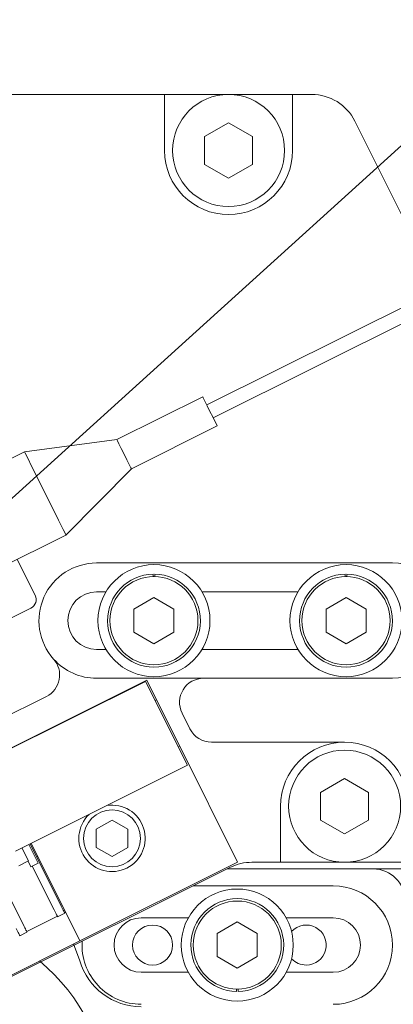
# Model space of a CAD drawing. Units: millimetres. Extents: x 2 to 278, y 1 to 215.
# Drawn here: x 88 to 99, y 115 to 146 of the extents above; entities that cross this region are included whole.
import ezdxf

# ---------------------------------------------------------------- set-up
doc = ezdxf.new("R2010")
doc.units = ezdxf.units.MM
doc.styles.add('SLDTEXTSTYLE0', font='TXT', dxfattribs={"width": 0.75})
doc.dimstyles.new('SLDDIMSTYLE0', dxfattribs={"dimtxt": 0, "dimasz": 0.651282, "dimexe": 0, "dimexo": 0.0625, "dimgap": 0, "dimtad": 0, "dimtih": 1, "dimtoh": 1, "dimdec": 0, "dimrnd": 1e-09, "dimzin": 0, "dimdsep": 46, "dimtxsty": 'Standard', "dimblk1": 'DOT', "dimblk2": 'DOT', "dimsah": 1, "dimcen": 0.09, "dimadec": 0, "dimazin": 0, "dimtfac": 0.651282, "dimtdec": 0, "dimtofl": 0, "dimtmove": 0, "dimatfit": 3, "dimldrblk": 'DOT', "dimfxl": 1, "dimfrac": 2, "dimtolj": 1, "dimtzin": 0, "dimarcsym": 0})
doc.dimstyles.new('SLDDIMSTYLE6', dxfattribs={"dimtxt": 2.116667, "dimasz": 2.116667, "dimexe": 0, "dimexo": 0.0625, "dimgap": 0.529167, "dimtad": 0, "dimtih": 1, "dimtoh": 1, "dimdec": 1, "dimlfac": 2, "dimrnd": 1e-09, "dimzin": 4, "dimdsep": 46, "dimtxsty": 'SLDTEXTSTYLE0', "dimsah": 1, "dimcen": 0.09, "dimadec": 0, "dimazin": 1, "dimtfac": 1, "dimtdec": 1, "dimtofl": 0, "dimtmove": 0, "dimatfit": 3, "dimfxl": 1, "dimfrac": 2, "dimtolj": 1, "dimtzin": 12, "dimarcsym": 0})

# ---------------------------------------------------------------- blocks, each defined once
blk = doc.blocks.new('*D14')
at = {"color": 7, "linetype": 'Continuous', "lineweight": 0}
for p, q in [((48.087, 178.703), (48.087, 194.276)), ((111.062, 140.903), (111.062, 194.276)), ((48.087, 193.276), (62.777, 193.276)), ((111.062, 193.276), (72.986, 193.276))]:
    blk.add_line(p, q, dxfattribs=at)
for points in [[(48.087, 193.276), (50.203, 192.95), (50.203, 193.601)], [(111.062, 193.276), (108.945, 193.601), (108.945, 192.95)]]:
    blk.add_solid(points, dxfattribs=at)
at = {"color": 7, "linetype": 'Continuous', "lineweight": 0, "insert": (64.365, 194.323), "char_height": 2.1167, "attachment_point": 1, "style": 'SLDTEXTSTYLE0'}
blk.add_mtext('126.0', dxfattribs=at)
blk = doc.blocks.new('_DOT')
at = {"color": 0, "linetype": 'ByBlock', "lineweight": -2}
blk.add_line((-0.5, 0), (-1, 0), dxfattribs=at)
at = {"color": 0, "linetype": 'ByBlock', "const_width": 0.5}
blk.add_lwpolyline([(-0.25, 0, 1), (0.25, 0, 1)], format="xyb", close=True, dxfattribs=at)

msp = doc.modelspace()

# ---------------------------------------------------------------- linework, layer by layer
at = {"color": 7, "linetype": 'Continuous', "lineweight": 15}
for p, q in [((116.5994, 145.6218), (93.3802, 134.0452)), ((93.581, 133.6424), (114.9289, 144.2861)), ((92.0616, 143.7385), (82.9778, 143.7385)), ((92.0616, 143.7385), (92.0616, 141.9885)), ((96.0616, 143.7385), (92.0616, 143.7385)), ((96.0616, 141.9885), (96.0616, 143.7385)), ((96.6618, 143.7385), (96.0616, 143.7385)), ((94.0616, 142.8545), (93.3116, 142.4215)), ((94.8116, 142.4215), (94.0616, 142.8545)), ((98.0042, 142.9078), (100.6226, 137.6561)), ((93.3116, 142.4215), (93.3116, 141.5555)), ((94.8116, 141.5555), (94.8116, 142.4215)), ((93.3116, 141.5555), (94.0616, 141.1224)), ((94.0616, 141.1224), (94.8116, 141.5555)), ((93.2531, 134.3002), (90.5683, 132.9616)), ((91.0234, 132.0488), (93.7082, 133.3874)), ((90.5683, 132.9616), (87.6878, 132.5758)), ((87.6878, 132.5758), (84.108, 130.791)), ((88.9817, 129.9805), (91.0234, 132.0488)), ((85.402, 128.1957), (88.9817, 129.9805)), ((88.0194, 128.1007), (87.4603, 129.222)), ((99.1866, 129.1085), (89.9366, 129.1085)), ((91.705, 128.7082), (91.705, 128.6832)), ((91.755, 128.6832), (91.755, 128.7082)), ((97.705, 128.7082), (97.705, 128.6832)), ((97.755, 128.6832), (97.755, 128.7082)), ((90.2291, 128.2085), (89.9366, 128.2085)), ((96.2291, 128.2085), (93.2308, 128.2085)), ((91.73, 128.0302), (91.105, 127.6693)), ((92.355, 127.6693), (91.73, 128.0302)), ((97.73, 128.0302), (97.105, 127.6693)), ((98.355, 127.6693), (97.73, 128.0302)), ((85.8264, 126.6721), (87.8848, 127.6984)), ((91.105, 127.6693), (91.105, 126.9476)), ((92.355, 126.9476), (92.355, 127.6693)), ((97.105, 127.6693), (97.105, 126.9476)), ((98.355, 126.9476), (98.355, 127.6693)), ((91.105, 126.9476), (91.73, 126.5868)), ((91.73, 126.5868), (92.355, 126.9476)), ((97.105, 126.9476), (97.73, 126.5868)), ((97.73, 126.5868), (98.355, 126.9476)), ((89.9366, 126.4085), (90.2291, 126.4085)), ((93.2308, 126.4085), (96.2291, 126.4085)), ((91.5059, 125.4485), (86.5838, 122.9945)), ((89.9366, 125.5085), (93.2789, 125.5085)), ((91.8093, 124.84), (91.5059, 125.4485)), ((93.2789, 125.5085), (99.1866, 125.5085)), ((86.0983, 122.7356), (91.4679, 125.4128)), ((91.4679, 125.4128), (92.7752, 122.7907)), ((88.3687, 124.9394), (86.0848, 123.8007)), ((91.8093, 124.84), (91.7646, 124.8177)), ((92.5344, 123.3857), (91.8093, 124.84)), ((92.8545, 123.9288), (92.6077, 124.4238)), ((92.4897, 123.3634), (92.5344, 123.3857)), ((94.3393, 119.7657), (92.5344, 123.3857)), ((97.6866, 123.5135), (93.5257, 123.5135)), ((87.4056, 120.1135), (92.7752, 122.7907)), ((97.6866, 122.3795), (96.9366, 121.9465)), ((98.4366, 121.9465), (97.6866, 122.3795)), ((96.9366, 121.9465), (96.9366, 121.0805)), ((98.4366, 121.0805), (98.4366, 121.9465)), ((95.6866, 121.5135), (95.6866, 119.7635)), ((90.4203, 121.0819), (89.9253, 120.7961)), ((90.9153, 120.7961), (90.4203, 121.0819)), ((96.9366, 121.0805), (97.6866, 120.6474)), ((97.6866, 120.6474), (98.4366, 121.0805)), ((89.9253, 120.7961), (89.9253, 120.2245)), ((90.9153, 120.2245), (90.9153, 120.7961)), ((88.1105, 119.7377), (87.8201, 120.3201)), ((88.8325, 118.3945), (87.862, 120.341)), ((89.4171, 117.3116), (87.8978, 120.3589)), ((89.9253, 120.2245), (90.4203, 119.9387)), ((90.4203, 119.9387), (90.9153, 120.2245)), ((87.8055, 119.8044), (87.6025, 120.2116)), ((88.1009, 119.9517), (88.0651, 119.9338)), ((94.1205, 119.6059), (81.7157, 113.4211)), ((87.8055, 119.8044), (87.5102, 119.6572)), ((87.7994, 119.8014), (87.8868, 119.6261)), ((88.1105, 119.7377), (87.8868, 119.6261)), ((88.6088, 118.283), (87.9287, 119.647)), ((89.4171, 117.3116), (94.3393, 119.7657)), ((95.6866, 119.7635), (94.7898, 119.7635)), ((95.6866, 119.7635), (99.6866, 119.7635)), ((98.5826, 119.5535), (94.0154, 119.5535)), ((98.5826, 119.5535), (103.0616, 119.5535)), ((87.6512, 117.8056), (86.9711, 119.1696)), ((97.3326, 119.0285), (92.9624, 119.0285)), ((87.7538, 117.5997), (88.7114, 118.0772)), ((88.9441, 118.1708), (88.7203, 118.0593)), ((88.9351, 118.1887), (88.9709, 118.2066)), ((91.3326, 118.0285), (92.8029, 118.0285)), ((94.3326, 117.9002), (93.7076, 117.5393)), ((94.9576, 117.5393), (94.3326, 117.9002)), ((95.8623, 118.0285), (97.3326, 118.0285)), ((87.7628, 117.5818), (87.539, 117.4703)), ((93.7076, 117.5393), (93.7076, 116.8176)), ((94.9576, 116.8176), (94.9576, 117.5393)), ((89.4171, 117.3116), (86.7592, 115.9864)), ((89.4145, 116.6868), (89.2182, 117.2124)), ((93.7076, 116.8176), (94.3326, 116.4568)), ((94.3326, 116.4568), (94.9576, 116.8176)), ((92.8029, 116.3285), (91.3326, 116.3285)), ((97.3326, 116.3285), (95.8623, 116.3285)), ((94.3076, 115.8037), (94.3076, 115.7787)), ((94.3576, 115.7787), (94.3576, 115.8037))]:
    msp.add_line(p, q, dxfattribs=at)
at = {"color": 7, "linetype": 'Continuous', "lineweight": 15, "flags": 128}
for points in [[(93.2531, 134.3002), (93.2704, 134.2655), (93.3197, 134.1665), (93.3935, 134.0185), (93.4806, 133.8438), (93.5677, 133.6691), (93.6415, 133.5211), (93.6909, 133.4221), (93.7082, 133.3874), (93.7082, 133.3874)], [(90.5683, 132.9616), (90.5856, 132.9269), (90.6349, 132.8279), (90.7087, 132.6799), (90.7958, 132.5052), (90.8829, 132.3305), (90.9567, 132.1825), (91.0061, 132.0835), (91.0234, 132.0488), (91.0234, 132.0488)], [(87.6878, 132.5758), (87.6976, 132.5561), (87.7744, 132.402), (87.9189, 132.1123), (88.1135, 131.722), (88.3347, 131.2782), (88.556, 130.8343), (88.7506, 130.444), (88.8951, 130.1544), (88.9719, 130.0002), (88.9817, 129.9805)], [(88.8325, 118.3945), (88.8543, 118.3509), (88.8752, 118.3089), (88.8945, 118.2702), (88.9114, 118.2363), (88.9253, 118.2085), (88.9356, 118.1878), (88.9419, 118.1751), (88.9441, 118.1708)], [(88.7203, 118.0593), (88.7182, 118.0636), (88.7118, 118.0763), (88.7015, 118.097), (88.6877, 118.1248), (88.6708, 118.1587), (88.6515, 118.1974), (88.6305, 118.2394), (88.6088, 118.283)], [(87.6512, 117.8056), (87.673, 117.7619), (87.6939, 117.7199), (87.7132, 117.6813), (87.7301, 117.6474), (87.744, 117.6195), (87.7543, 117.5989), (87.7606, 117.5861), (87.7628, 117.5818)], [(87.539, 117.4703), (87.5369, 117.4746), (87.5305, 117.4873), (87.5202, 117.508), (87.5063, 117.5358), (87.4894, 117.5697), (87.4702, 117.6084), (87.4492, 117.6504), (87.4275, 117.694)]]:
    msp.add_lwpolyline(points, dxfattribs=at)
at = {"color": 7, "linetype": 'Continuous', "lineweight": 15}
for centre, radius in [((94.0616, 141.9885), 1.75), ((91.73, 127.3085), 1.75), ((97.73, 127.3085), 1.75), ((91.73, 127.3085), 1.375), ((97.73, 127.3085), 1.375), ((97.6866, 121.5135), 1.75), ((90.4203, 120.5103), 0.8875), ((94.3326, 117.1785), 1.75), ((94.3326, 117.1785), 1.375), ((91.6866, 117.1785), 0.625)]:
    msp.add_circle(centre, radius, dxfattribs=at)
for centre, radius, start, end in [((96.6618, 142.2385), 1.5, 26.5, 90), ((94.0616, 141.9885), 2, 180, 0), ((89.9366, 127.3085), 1.8, 90, 221.74684), ((99.1866, 127.3085), 1.8, 270, 90), ((91.73, 127.3085), 1.45, 90.98791, 89.01209), ((97.73, 127.3085), 1.45, 90.98791, 89.01209), ((89.9366, 127.3085), 0.9, 90, 270), ((87.7509, 127.9668), 0.3, 296.5, 26.5), ((88.034, 125.6106), 0.75, 296.5, 41.74684), ((89.9366, 127.3085), 1.8, 221.74684, 270), ((93.2789, 124.7585), 0.75, 90, 206.5), ((93.5257, 124.2635), 0.75, 206.5, 270), ((97.6866, 121.5135), 2, 90, 180), ((97.6866, 121.5135), 2, 0, 90), ((90.4203, 120.5103), 1.0375, 133.90449, 99.09551), ((94.7898, 118.2635), 1.5, 90, 116.5), ((98.5826, 118.5535), 1, 0, 90), ((97.3326, 117.1785), 1.85, 270, 90), ((94.3326, 117.1785), 1.45, 270.98791, 269.01209), ((91.3326, 117.1785), 0.85, 90, 270), ((96.4866, 117.1785), 0.625, 270, 136.95855), ((97.3326, 117.1785), 0.85, 270, 90), ((91.3326, 117.1785), 1.85, 176.37807, 270), ((84.3326, 112.0535), 6, 314.52759, 50.46408), ((91.3326, 117.2535), 2, 196.45925, 270), ((96.4866, 117.1785), 0.625, 223.04145, 270)]:
    msp.add_arc(centre, radius, start, end, dxfattribs=at)
for points, knots in [([(91.705, 128.7582), (91.705, 128.7577), (91.705, 128.7566), (91.705, 128.748), (91.705, 128.7353), (91.705, 128.7212), (91.705, 128.7119), (91.705, 128.7082)], [0, 0, 0, 0, 0.214647, 0.4293084, 0.6439836, 0.8586662, 1, 1, 1, 1]), ([(91.755, 128.7082), (91.755, 128.7139), (91.755, 128.7251), (91.755, 128.7401), (91.755, 128.7514), (91.755, 128.7574), (91.755, 128.758), (91.755, 128.7582)], [0, 0, 0, 0, 0.214729, 0.4294816, 0.6441901, 0.8588965, 1, 1, 1, 1]), ([(97.705, 128.7582), (97.705, 128.7577), (97.705, 128.7566), (97.705, 128.748), (97.705, 128.7353), (97.705, 128.7212), (97.705, 128.7119), (97.705, 128.7082)], [0, 0, 0, 0, 0.214647, 0.4293084, 0.6439836, 0.8586662, 1, 1, 1, 1]), ([(97.755, 128.7082), (97.755, 128.7139), (97.755, 128.7251), (97.755, 128.7401), (97.755, 128.7514), (97.755, 128.7574), (97.755, 128.758), (97.755, 128.7582)], [0, 0, 0, 0, 0.214729, 0.4294816, 0.6441901, 0.8588965, 1, 1, 1, 1]), ([(94.3076, 115.7787), (94.3076, 115.7731), (94.3076, 115.7618), (94.3076, 115.7468), (94.3076, 115.7355), (94.3076, 115.7295), (94.3076, 115.7289), (94.3076, 115.7287)], [0, 0, 0, 0, 0.2147415, 0.4294661, 0.6441823, 0.8588855, 1, 1, 1, 1]), ([(94.3576, 115.7287), (94.3576, 115.7292), (94.3576, 115.7303), (94.3576, 115.739), (94.3576, 115.7516), (94.3576, 115.7657), (94.3576, 115.775), (94.3576, 115.7787)], [0, 0, 0, 0, 0.2146558, 0.4293095, 0.6439816, 0.8586813, 1, 1, 1, 1])]:
    msp.add_open_spline(points, degree=3, knots=knots, dxfattribs=at)

# ---------------------------------------------------------------- dimensions: what is measured, and where the dimension line sits
at = {"color": 7, "linetype": 'Continuous', "lineweight": 0}
dim = msp.add_linear_dim(base=(111.0615650084, 193.2758137237), p1=(48.0865650084, 177.7034654067), p2=(111.0615650084, 139.9034654067), dimstyle='SLDDIMSTYLE6', dxfattribs=at)
dim.commit()
dim.dimension.update_dxf_attribs({"geometry": '*D14', "text_midpoint": (67.8814081359, 193.2758137237), "dimtype": 160})

# ---------------------------------------------------------------- leaders
msp.add_leader([(86.1915, 130.1457), (125.9257, 166.0834), (129.9257, 166.0834)], dimstyle='SLDDIMSTYLE0', dxfattribs=at)

doc.saveas('drawing.dxf')
